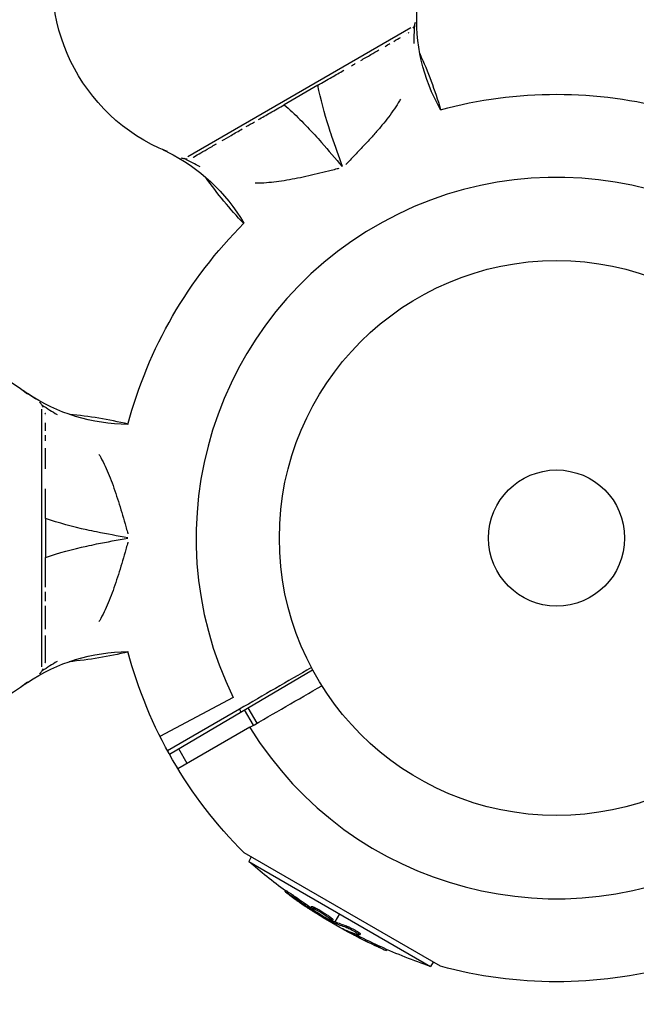
# Model space of a CAD drawing. Units: millimetres. Extents: x -7943 to 7209, y -4974 to 5786.
# Drawn here: x 3357 to 3475, y -3153 to -2965 of the extents above; entities that cross this region are included whole.
import ezdxf

# ---------------------------------------------------------------- set-up
doc = ezdxf.new("R2010")
doc.units = ezdxf.units.MM
doc.header["$LTSCALE"] = 20
doc.linetypes.add('HIDDEN', pattern=[9.525, 6.35, -3.175])
doc.layers.add('2d', color=230, linetype='Continuous')
doc.layers.add('CSA-SafetyZone', color=63, linetype='HIDDEN')

msp = doc.modelspace()

# ---------------------------------------------------------------- linework, layer by layer
at = {"layer": '2d'}
for p, q in [((3389.58, -2991.16), (3432.23, -2966.54)), ((3431.95, -2967.44), (3431.95, -2967.44)), ((3414.45, -2977.56), (3408.02, -2981.28)), ((3425.67, -2986.43), (3425.67, -2986.43)), ((3385.64, -2990.28), (3385.69, -2990.25)), ((3418.05, -2989.99), (3418.05, -2989.99)), ((3422.27, -2990.14), (3422.27, -2990.14)), ((3416.98, -2990.61), (3416.98, -2990.61)), ((3418.82, -2992.13), (3418.82, -2992.13)), ((3418.42, -2993.48), (3418.42, -2993.48)), ((3418.45, -2992.34), (3418.45, -2992.34)), ((3419.09, -2993.1), (3419.09, -2993.1)), ((3419.16, -2993.06), (3419.16, -2993.06)), ((3419.82, -2992.68), (3419.82, -2992.68)), ((3409.48, -2995.54), (3409.48, -2995.54)), ((3415, -2994.33), (3415, -2994.33)), ((3358.98, -3036.51), (3358.98, -3036.45)), ((3361.71, -3088.67), (3361.71, -3039.42)), ((3362.36, -3040.11), (3362.36, -3040.11)), ((3375.66, -3055.05), (3375.66, -3055.05)), ((3377.17, -3059.84), (3377.17, -3059.85)), ((3362.37, -3060.33), (3362.37, -3067.76)), ((3374.94, -3063.43), (3374.94, -3063.43)), ((3378.14, -3063.24), (3378.14, -3063.24)), ((3374.94, -3064.66), (3374.94, -3064.66)), ((3377.17, -3063.83), (3377.17, -3063.83)), ((3377.17, -3064.26), (3377.17, -3064.26)), ((3378.14, -3064), (3378.14, -3064)), ((3378.14, -3064.08), (3378.14, -3064.08)), ((3378.14, -3064.85), (3378.14, -3064.85)), ((3377.17, -3068.24), (3377.17, -3068.24)), ((3375.46, -3073.63), (3375.46, -3073.63)), ((3386.07, -3105.35), (3413.44, -3089.21)), ((3358.98, -3091.64), (3358.98, -3091.58)), ((3398.29, -3094.51), (3384.26, -3101.94)), ((3399.45, -3096.75), (3385.7, -3104.69)), ((3402.15, -3099.81), (3400.45, -3096.87)), ((3402.83, -3099.42), (3401.13, -3096.47)), ((3401.45, -3100.21), (3387.7, -3108.15)), ((3389.49, -3107.12), (3387.86, -3104.29)), ((3437.88, -3145.85), (3400.35, -3124.18)), ((3401.73, -3124.98), (3401.25, -3125.82)), ((3401.25, -3125.82), (3436.01, -3145.9)), ((3408.33, -3131.39), (3408.2, -3131.6)), ((3410.13, -3132.58), (3410, -3132.8)), ((3413.26, -3134.44), (3413.14, -3134.65)), ((3413.48, -3135.01), (3413.39, -3135.17)), ((3413.92, -3134.67), (3413.8, -3134.89)), ((3413.97, -3135.38), (3413.9, -3135.5)), ((3415.11, -3135.63), (3415.11, -3135.63)), ((3415.11, -3135.63), (3415.11, -3135.63)), ((3417.34, -3136.95), (3417.22, -3137.17)), ((3417.75, -3137.39), (3418.63, -3135.86)), ((3417.4, -3137.22), (3417.27, -3137.44)), ((3417.56, -3137.31), (3417.44, -3137.52)), ((3417.51, -3137.79), (3417.62, -3137.6)), ((3419.53, -3138.83), (3419.5, -3138.89)), ((3420, -3138.21), (3419.87, -3138.42)), ((3421.43, -3139.66), (3421.3, -3139.87)), ((3422.04, -3139.53), (3422.04, -3139.53)), ((3422.55, -3139.64), (3422.42, -3139.86)), ((3426.15, -3141.98), (3426.03, -3142.2)), ((3427.61, -3142.63), (3427.49, -3142.84)), ((3436.5, -3145.05), (3436.01, -3145.9))]:
    msp.add_line(p, q, dxfattribs=at)
for radius in [53, 13]:
    msp.add_circle((3460.09, -3064.05), radius, dxfattribs=at)
at = {"layer": '2d', "extrusion": (0, 0, -1)}
for centre, radius, start, end in [((-3398.73, -2957.77), 35, 291.8752, 16.6957), ((-3468.2, -2965), 34.85, 330.3602, 3.8147), ((-3460.09, -3064.05), 84.76, 74.8377, 105.1863), ((-3370.26, -3021.55), 34.85, 116.1853, 149.635), ((-3459.24, -2948.01), 81.29, 327.7554556212443, 327.75551316395), ((-3459.24, -2948.01), 81.29, 316.4884, 324.5301), ((-3468.76, -3079.07), 102.5, 54.5464, 54.5465), ((-3460.09, -3064.05), 84.76, 14.8377, 45.1701), ((-3337.37, -3064.04), 35, 42.9957, 128.1248), ((-3378.37, -3007.5), 34.85, 270.3602, 303.8147), ((-3477.43, -3064.05), 102.5, 354.5464, 354.5465), ((-3378.37, -3120.59), 34.85, 56.1853, 89.635), ((-3359.17, -3006.76), 81.29, 256.4884, 264.5301), ((-3460.09, -3064.05), 84.76, 314.8137, 345.1701), ((-3337.37, -3064.04), 35, 231.8752, 316.4106), ((-3359.17, -3006.76), 81.29, 267.7554556295058, 267.7555131721607), ((-3468.89, -3048.81), 102.5, 306.2489, 311.292), ((-3468.76, -3049.03), 102.5, 294.4787, 302.1677), ((-3468.89, -3048.81), 102.5, 288.708, 294.4788), ((-3460.09, -3064.05), 84.76, 254.8137, 285.1863)]:
    msp.add_arc(centre, radius, start, end, dxfattribs=at)
at = {"layer": '2d'}
for centre, radius, start, end in [((3360.02, -3005.3), 81.29, 16.4884, 24.4989), ((3370.26, -3021.55), 34.85, 63.8147, 65.9451), ((3460.09, -3064.05), 68.9, 31.6635, 206.238), ((3460.09, -3064.05), 68.9, 211.6635, 26.238), ((3378.37, -3007.5), 34.85, 234.0549, 236.1853), ((3359.17, -3121.34), 81.29, 76.4884, 84.4989), ((3378.37, -3120.59), 34.85, 123.8147, 125.9451), ((3460.09, -3064.05), 68.9, 208.3365, 208.8473)]:
    msp.add_arc(centre, radius, start, end, dxfattribs=at)
at = {"layer": '2d', "extrusion": (0, 0, -1)}
for centre, major_axis, ratio, start_param, end_param in [((3469.47, -3049.43), (51.24, 88.75), 0.926659, 3.201605, 3.245104), ((3469.59, -3049.22), (51.24, 88.75), 0.926659, 3.206029, 3.245104), ((3466.32, -3047.62), (51.23, 88.72), 0.473523, 3.083454, 3.087544), ((3466.45, -3047.4), (51.23, 88.72), 0.473523, 3.083454, 3.087544), ((3466.32, -3047.62), (51.23, 88.72), 0.473523, 3.034641, 3.083454), ((3466.45, -3047.4), (51.23, 88.72), 0.473523, 3.034641, 3.083454), ((3468.98, -3049.16), (51.24, 88.76), 0.987104, 3.049326, 3.10138), ((3469.11, -3048.94), (51.24, 88.76), 0.987104, 3.049326, 3.10138)]:
    msp.add_ellipse(centre, major_axis=major_axis, ratio=ratio, start_param=start_param, end_param=end_param, dxfattribs=at)
at = {"layer": '2d'}
msp.add_ellipse((3468.77, -3049.03), major_axis=(51.25, 88.77), ratio=0.465742, start_param=3.183029, end_param=3.24863, dxfattribs=at)
for points in [[(3432.9, -2966.22), (3432.98, -2966), (3433.05, -2965.77), (3433.11, -2965.52)], [(3431.43, -2967.76), (3431.43, -2967.76), (3431.43, -2967.76), (3431.43, -2967.76)], [(3431.69, -2967.61), (3431.75, -2967.58), (3431.8, -2967.54), (3431.86, -2967.51)], [(3432.69, -2966.64), (3432.77, -2966.51), (3432.84, -2966.37), (3432.9, -2966.22)], [(3432.9, -2966.22), (3432.84, -2967.38), (3432.81, -2968.5), (3432.77, -2969.57)], [(3427.3, -2970.15), (3427.62, -2969.96), (3427.94, -2969.78), (3428.24, -2969.6)], [(3428.98, -2969.18), (3429.44, -2968.91), (3429.88, -2968.66), (3430.28, -2968.42)], [(3420.91, -2973.83), (3421.15, -2973.7), (3421.38, -2973.56), (3421.61, -2973.43)], [(3400.76, -2985.47), (3401.28, -2985.17), (3401.8, -2984.87), (3402.33, -2984.56)], [(3416.04, -2983.9), (3416.04, -2983.9), (3416.04, -2983.9), (3416.04, -2983.9)], [(3412.71, -2985.83), (3412.71, -2985.83), (3412.71, -2985.83), (3412.71, -2985.83)], [(3425.91, -2986.16), (3425.91, -2986.16), (3425.91, -2986.16), (3425.91, -2986.16)], [(3426.13, -2985.9), (3426.13, -2985.9), (3426.13, -2985.9), (3426.13, -2985.9)], [(3415.14, -2988.48), (3416.48, -2990), (3417.79, -2991.55), (3419.09, -2993.1)], [(3419.16, -2993.07), (3418.46, -2991.16), (3417.77, -2989.25), (3417.13, -2987.33)], [(3418.11, -2990.17), (3418.11, -2990.17), (3418.11, -2990.17), (3418.11, -2990.17)], [(3418.2, -2990.41), (3418.2, -2990.41), (3418.2, -2990.41), (3418.2, -2990.41)], [(3388.25, -2991.42), (3388.5, -2991.49), (3388.74, -2991.55), (3388.97, -2991.58)], [(3391.94, -2993.15), (3390.99, -2992.65), (3390, -2992.11), (3388.97, -2991.58)], [(3388.97, -2991.58), (3389.13, -2991.6), (3389.28, -2991.61), (3389.44, -2991.61)], [(3390.61, -2991.32), (3390.66, -2991.29), (3390.72, -2991.26), (3390.78, -2991.23)], [(3391.03, -2991.09), (3391.03, -2991.09), (3391.03, -2991.09), (3391.03, -2991.09)], [(3409.31, -2995.58), (3409.31, -2995.58), (3409.31, -2995.58), (3409.31, -2995.58)], [(3360.53, -3037.53), (3360.08, -3037.19), (3359.56, -3036.84), (3358.98, -3036.45)], [(3361.77, -3038.68), (3361.63, -3038.5), (3361.46, -3038.32), (3361.27, -3038.14)], [(3362.03, -3039.07), (3361.96, -3038.94), (3361.87, -3038.81), (3361.77, -3038.68)], [(3361.77, -3038.68), (3362.75, -3039.31), (3363.7, -3039.9), (3364.61, -3040.47)], [(3362.37, -3040.42), (3362.37, -3040.36), (3362.37, -3040.29), (3362.36, -3040.23)], [(3362.37, -3040.72), (3362.37, -3040.72), (3362.37, -3040.72), (3362.37, -3040.72)], [(3362.37, -3043.56), (3362.37, -3043.02), (3362.37, -3042.51), (3362.37, -3042.05)], [(3362.37, -3045.49), (3362.37, -3045.12), (3362.37, -3044.76), (3362.37, -3044.41)], [(3375.43, -3054.39), (3375.43, -3054.39), (3375.43, -3054.39), (3375.43, -3054.39)], [(3375.54, -3054.71), (3375.54, -3054.71), (3375.54, -3054.71), (3375.54, -3054.71)], [(3368.66, -3062.12), (3368.66, -3062.12), (3368.66, -3062.12), (3368.66, -3062.12)], [(3378.15, -3064), (3376.15, -3063.65), (3374.16, -3063.3), (3372.17, -3062.89)], [(3375.12, -3063.46), (3375.12, -3063.46), (3375.12, -3063.46), (3375.12, -3063.46)], [(3375.37, -3063.51), (3375.37, -3063.51), (3375.37, -3063.51), (3375.37, -3063.51)], [(3372.17, -3065.19), (3374.16, -3064.79), (3376.15, -3064.43), (3378.15, -3064.08)], [(3368.66, -3065.97), (3368.66, -3065.97), (3368.66, -3065.97), (3368.66, -3065.97)], [(3362.37, -3076.13), (3362.37, -3075.54), (3362.37, -3074.94), (3362.37, -3074.32)], [(3375.4, -3073.79), (3375.4, -3073.79), (3375.4, -3073.79), (3375.4, -3073.79)], [(3364.61, -3087.62), (3363.7, -3088.19), (3362.75, -3088.78), (3361.77, -3089.41)], [(3362.36, -3087.86), (3362.37, -3087.8), (3362.37, -3087.73), (3362.37, -3087.66)], [(3362.37, -3087.38), (3362.37, -3087.38), (3362.37, -3087.38), (3362.37, -3087.38)], [(3361.27, -3089.94), (3361.46, -3089.77), (3361.63, -3089.59), (3361.77, -3089.41)], [(3361.77, -3089.41), (3361.87, -3089.28), (3361.96, -3089.15), (3362.03, -3089.02)], [(3413.22, -3088.8), (3408.63, -3091.45), (3404.04, -3094.1), (3399.45, -3096.75)], [(3401.45, -3100.21), (3406.04, -3097.56), (3410.63, -3094.91), (3415.22, -3092.26)], [(3414.19, -3135.79), (3413.9, -3135.61), (3413.54, -3135.38), (3413.12, -3135.1)], [(3413.6, -3134.79), (3413.6, -3134.79), (3413.6, -3134.79), (3413.6, -3134.79)], [(3413.6, -3134.79), (3413.6, -3134.79), (3413.6, -3134.79), (3413.6, -3134.79)], [(3413.79, -3134.88), (3413.79, -3134.88), (3413.8, -3134.89), (3413.8, -3134.89)], [(3413.91, -3134.67), (3413.92, -3134.67), (3413.92, -3134.67), (3413.92, -3134.67)], [(3416.56, -3136.94), (3416.56, -3136.94), (3416.56, -3136.94), (3416.55, -3136.93)], [(3416.88, -3136.82), (3416.88, -3136.82), (3416.88, -3136.82), (3416.88, -3136.82)], [(3417.2, -3137.12), (3417.2, -3137.12), (3417.2, -3137.12), (3417.2, -3137.12)], [(3417.4, -3137.22), (3417.35, -3137.19), (3417.29, -3137.16), (3417.24, -3137.13)], [(3417.4, -3137.22), (3417.47, -3137.26), (3417.53, -3137.29), (3417.56, -3137.31)], [(3419.5, -3138.89), (3419.99, -3139.17), (3420.62, -3139.51), (3421.3, -3139.87)], [(3420.98, -3139.42), (3421.12, -3139.49), (3421.27, -3139.57), (3421.43, -3139.66)]]:
    msp.add_open_spline(points, degree=3, dxfattribs=at)
for points, knots in [([(3422.65, -2972.83), (3423.31, -2972.45), (3423.95, -2972.08), (3425.1, -2971.41), (3425.62, -2971.12), (3426.11, -2970.83)], [0.009715295, 0.009715295, 0.009715295, 0.009715295, 0.012233369, 0.012233369, 0.014364749, 0.014364749, 0.014364749, 0.014364749]), ([(3414.45, -2977.56), (3415.35, -2977.05), (3416.23, -2976.53), (3417.88, -2975.59), (3418.64, -2975.15), (3419.39, -2974.71)], [0, 0, 0, 0, 0.003058342, 0.003058342, 0.005745052, 0.005745052, 0.005745052, 0.005745052]), ([(3417.13, -2987.33), (3416.93, -2986.73), (3416.73, -2986.12), (3415.71, -2982.9), (3415, -2980.25), (3414.45, -2977.56)], [0.00625933, 0.00625933, 0.00625933, 0.00625933, 0.00817493, 0.00817493, 0.01639669, 0.01639669, 0.01639669, 0.01639669]), ([(3430.23, -2980.25), (3430.18, -2980.35), (3430.12, -2980.44), (3429.46, -2981.58), (3428.75, -2982.6), (3427.57, -2984.16), (3427.15, -2984.68), (3426.27, -2985.74), (3425.81, -2986.27), (3424.87, -2987.34), (3424.38, -2987.88), (3423.39, -2988.95), (3422.88, -2989.49), (3421.86, -2990.57), (3421.34, -2991.1), (3420.56, -2991.92), (3420.29, -2992.19), (3419.95, -2992.54), (3419.88, -2992.62), (3419.8, -2992.7)], [0.01753775, 0.01753775, 0.01753775, 0.01753775, 0.01794494, 0.01794494, 0.02243117, 0.02243117, 0.02467429, 0.02467429, 0.02691741, 0.02691741, 0.02916052, 0.02916052, 0.03140364, 0.03140364, 0.03364676, 0.03364676, 0.03476832, 0.03476832, 0.03509382, 0.03509382, 0.03509382, 0.03509382]), ([(3403.08, -2984.13), (3403.82, -2983.7), (3404.58, -2983.26), (3406.23, -2982.31), (3407.12, -2981.79), (3408.02, -2981.28)], [0.018735879, 0.018735879, 0.018735879, 0.018735879, 0.021392559, 0.021392559, 0.024448639, 0.024448639, 0.024448639, 0.024448639]), ([(3408.02, -2981.28), (3410.07, -2983.09), (3412.01, -2985.04), (3414.29, -2987.53), (3414.72, -2988), (3415.14, -2988.48)], [0, 0, 0, 0, 0.00822315, 0.00822315, 0.01013913, 0.01013913, 0.01013913, 0.01013913]), ([(3396.13, -2988.14), (3396.69, -2987.82), (3397.27, -2987.48), (3398.56, -2986.74), (3399.28, -2986.32), (3400.01, -2985.9)], [0.009795394, 0.009795394, 0.009795394, 0.009795394, 0.01222432, 0.01222432, 0.014988926, 0.014988926, 0.014988926, 0.014988926]), ([(3390.78, -2991.23), (3391.16, -2991.01), (3391.61, -2990.75), (3392.6, -2990.18), (3393.16, -2989.86), (3394.06, -2989.34), (3394.38, -2989.15), (3394.83, -2988.89), (3394.97, -2988.81), (3395.1, -2988.73)], [0, 0, 0, 0, 0.00305608, 0.00305608, 0.00611216, 0.00611216, 0.0076402, 0.0076402, 0.008258658, 0.008258658, 0.008258658, 0.008258658]), ([(3418.45, -2993.48), (3418.34, -2993.5), (3417.87, -2993.62), (3417.39, -2993.74), (3416.3, -2994.02), (3415.57, -2994.2), (3414.13, -2994.54), (3413.41, -2994.71), (3411.99, -2995.03), (3411.28, -2995.19), (3409.88, -2995.47), (3409.19, -2995.6), (3407.83, -2995.83), (3407.17, -2995.93), (3405.23, -2996.18), (3403.99, -2996.28), (3402.68, -2996.29), (3402.57, -2996.29), (3402.46, -2996.29)], [0.00075706, 0.00075706, 0.00075706, 0.00075706, 0.00108549, 0.0022171, 0.0022171, 0.00448031, 0.00448031, 0.00674352, 0.00674352, 0.00900672, 0.00900672, 0.01126993, 0.01126993, 0.01353314, 0.01353314, 0.01805956, 0.01805956, 0.01847038, 0.01847038, 0.01847038, 0.01847038]), ([(3362.37, -3050.86), (3362.37, -3050.1), (3362.37, -3049.36), (3362.37, -3048.03), (3362.37, -3047.44), (3362.37, -3046.86)], [0.009715295, 0.009715295, 0.009715295, 0.009715295, 0.012233369, 0.012233369, 0.014364749, 0.014364749, 0.014364749, 0.014364749]), ([(3372.59, -3048.01), (3372.65, -3048.1), (3372.7, -3048.2), (3373.35, -3049.34), (3373.89, -3050.46), (3374.64, -3052.27), (3374.88, -3052.89), (3375.36, -3054.18), (3375.59, -3054.84), (3376.05, -3056.2), (3376.27, -3056.89), (3376.7, -3058.29), (3376.92, -3058.99), (3377.34, -3060.41), (3377.54, -3061.13), (3377.85, -3062.22), (3377.96, -3062.58), (3378.09, -3063.05), (3378.12, -3063.16), (3378.15, -3063.26)], [0.01753775, 0.01753775, 0.01753775, 0.01753775, 0.01794494, 0.01794494, 0.02243117, 0.02243117, 0.02467429, 0.02467429, 0.02691741, 0.02691741, 0.02916052, 0.02916052, 0.03140364, 0.03140364, 0.03364676, 0.03364676, 0.03476832, 0.03476832, 0.03509382, 0.03509382, 0.03509382, 0.03509382]), ([(3362.37, -3060.33), (3362.37, -3059.29), (3362.37, -3058.27), (3362.37, -3056.37), (3362.37, -3055.5), (3362.37, -3054.63)], [0, 0, 0, 0, 0.003058342, 0.003058342, 0.005745052, 0.005745052, 0.005745052, 0.005745052]), ([(3372.17, -3062.89), (3371.55, -3062.77), (3370.92, -3062.64), (3367.62, -3061.91), (3364.97, -3061.2), (3362.37, -3060.33)], [0.00625933, 0.00625933, 0.00625933, 0.00625933, 0.00817493, 0.00817493, 0.01639669, 0.01639669, 0.01639669, 0.01639669]), ([(3362.37, -3067.76), (3364.97, -3066.89), (3367.62, -3066.18), (3370.92, -3065.45), (3371.55, -3065.32), (3372.17, -3065.19)], [0, 0, 0, 0, 0.00822315, 0.00822315, 0.01013913, 0.01013913, 0.01013913, 0.01013913]), ([(3378.15, -3064.82), (3378.12, -3064.93), (3377.99, -3065.4), (3377.85, -3065.87), (3377.54, -3066.96), (3377.34, -3067.67), (3376.92, -3069.1), (3376.7, -3069.8), (3376.27, -3071.2), (3376.05, -3071.89), (3375.59, -3073.24), (3375.36, -3073.91), (3374.88, -3075.19), (3374.64, -3075.82), (3373.89, -3077.62), (3373.35, -3078.75), (3372.7, -3079.89), (3372.65, -3079.98), (3372.59, -3080.08)], [0.00075706, 0.00075706, 0.00075706, 0.00075706, 0.00108549, 0.0022171, 0.0022171, 0.00448031, 0.00448031, 0.00674352, 0.00674352, 0.00900672, 0.00900672, 0.01126993, 0.01126993, 0.01353314, 0.01353314, 0.01805956, 0.01805956, 0.01847038, 0.01847038, 0.01847038, 0.01847038]), ([(3362.37, -3073.46), (3362.37, -3072.61), (3362.37, -3071.73), (3362.37, -3069.82), (3362.37, -3068.79), (3362.37, -3067.76)], [0.018735879, 0.018735879, 0.018735879, 0.018735879, 0.021392559, 0.021392559, 0.024448639, 0.024448639, 0.024448639, 0.024448639]), ([(3362.37, -3081.48), (3362.37, -3080.84), (3362.37, -3080.17), (3362.37, -3078.68), (3362.37, -3077.85), (3362.37, -3077)], [0.009795394, 0.009795394, 0.009795394, 0.009795394, 0.01222432, 0.01222432, 0.014988926, 0.014988926, 0.014988926, 0.014988926]), ([(3362.37, -3087.66), (3362.37, -3087.22), (3362.37, -3086.71), (3362.37, -3085.56), (3362.37, -3084.92), (3362.37, -3083.87), (3362.37, -3083.51), (3362.37, -3082.98), (3362.37, -3082.83), (3362.37, -3082.67)], [0, 0, 0, 0, 0.00305608, 0.00305608, 0.00611216, 0.00611216, 0.0076402, 0.0076402, 0.008258658, 0.008258658, 0.008258658, 0.008258658]), ([(3408.33, -3131.39), (3408.33, -3131.39), (3408.33, -3131.39), (3408.33, -3131.38), (3408.37, -3131.39), (3408.47, -3131.45), (3408.52, -3131.47), (3408.61, -3131.53), (3408.67, -3131.57), (3408.85, -3131.69), (3408.99, -3131.78), (3409.23, -3131.94), (3409.31, -3132), (3409.48, -3132.11), (3409.56, -3132.17), (3409.73, -3132.29), (3409.81, -3132.35), (3409.97, -3132.47), (3410.05, -3132.53), (3410.13, -3132.58)], [0.3749154, 0.3749154, 0.3749154, 0.3749154, 0.375, 0.375, 0.5, 0.5, 0.5625, 0.5625, 0.625, 0.625, 0.75, 0.75, 0.8125, 0.8125, 0.875, 0.875, 0.9375, 0.9375, 1, 1, 1, 1]), ([(3408.96, -3132.21), (3408.82, -3132.12), (3408.7, -3132.02), (3408.6, -3131.94), (3408.49, -3131.86), (3408.41, -3131.79), (3408.34, -3131.74), (3408.28, -3131.68), (3408.23, -3131.64), (3408.21, -3131.62), (3408.2, -3131.6), (3408.2, -3131.59), (3408.23, -3131.61), (3408.26, -3131.62), (3408.32, -3131.65), (3408.39, -3131.69), (3408.47, -3131.74), (3408.56, -3131.8), (3408.67, -3131.87), (3408.78, -3131.94), (3408.91, -3132.03), (3409.04, -3132.12), (3409.18, -3132.21), (3409.32, -3132.31), (3409.47, -3132.41), (3409.61, -3132.52), (3409.76, -3132.62), (3409.89, -3132.72), (3409.93, -3132.75), (3409.97, -3132.77), (3410, -3132.8)], [0, 0, 0, 0, 0.108572, 0.108572, 0.108572, 0.217262, 0.217262, 0.217262, 0.325717, 0.325717, 0.325717, 0.433622, 0.433622, 0.433622, 0.540983, 0.540983, 0.540983, 0.648042, 0.648042, 0.648042, 0.755174, 0.755174, 0.755174, 0.862717, 0.862717, 0.862717, 0.970831, 0.970831, 0.970831, 1, 1, 1, 1]), ([(3408.96, -3132.21), (3409.14, -3132.35), (3409.31, -3132.48), (3409.57, -3132.66), (3409.7, -3132.75), (3409.84, -3132.86), (3409.91, -3132.91), (3409.94, -3132.93), (3409.96, -3132.95), (3409.97, -3132.95), (3410.07, -3133.02), (3410.2, -3133.12), (3410.35, -3133.22), (3410.41, -3133.27), (3410.46, -3133.3), (3410.48, -3133.31), (3410.59, -3133.39), (3410.72, -3133.48), (3410.87, -3133.59), (3410.94, -3133.64), (3410.98, -3133.66), (3411, -3133.68), (3411.01, -3133.68), (3411.11, -3133.75), (3411.24, -3133.85), (3411.39, -3133.95), (3411.47, -3134), (3411.5, -3134.02), (3411.52, -3134.04), (3411.53, -3134.04), (3411.63, -3134.11), (3411.76, -3134.2), (3411.92, -3134.31), (3411.99, -3134.36), (3412.02, -3134.38), (3412.04, -3134.39), (3412.05, -3134.4), (3412.16, -3134.47), (3412.29, -3134.56), (3412.44, -3134.66), (3412.52, -3134.71), (3412.55, -3134.73), (3412.57, -3134.74), (3412.58, -3134.75), (3412.78, -3134.88), (3412.95, -3135), (3413.12, -3135.1)], [0, 0, 0, 0, 0.125, 0.125, 0.1875, 0.21875, 0.234375, 0.242188, 0.242188, 0.25, 0.25, 0.3125, 0.34375, 0.359375, 0.359375, 0.375, 0.375, 0.4375, 0.46875, 0.484375, 0.492188, 0.492188, 0.5, 0.5, 0.5625, 0.59375, 0.609375, 0.617188, 0.617188, 0.625, 0.625, 0.6875, 0.71875, 0.734375, 0.742188, 0.742188, 0.75, 0.75, 0.8125, 0.84375, 0.859375, 0.867188, 0.867188, 0.875, 0.875, 1, 1, 1, 1]), ([(3416.55, -3136.93), (3416.15, -3136.73), (3415.61, -3136.43), (3414.54, -3135.77), (3414.02, -3135.42), (3413.31, -3134.89), (3413.11, -3134.7), (3413.16, -3134.6), (3413.4, -3134.69), (3413.79, -3134.88)], [0, 0, 0, 0, 0.125, 0.125, 0.25, 0.25, 0.375, 0.375, 0.4988549, 0.4988549, 0.4988549, 0.4988549]), ([(3413.26, -3134.44), (3413.26, -3134.43), (3413.27, -3134.43), (3413.29, -3134.42), (3413.3, -3134.42), (3413.33, -3134.43), (3413.35, -3134.43), (3413.4, -3134.44), (3413.42, -3134.45), (3413.51, -3134.48), (3413.58, -3134.51), (3413.7, -3134.56), (3413.74, -3134.58), (3413.82, -3134.62), (3413.87, -3134.64), (3413.91, -3134.67)], [1.375782, 1.375782, 1.375782, 1.375782, 1.3906242, 1.3906242, 1.4062492, 1.4062492, 1.4218741, 1.4218741, 1.4374991, 1.4374991, 1.4687491, 1.4687491, 1.484374, 1.484374, 1.4988524, 1.4988524, 1.4988524, 1.4988524]), ([(3413.39, -3135.17), (3413.45, -3135.22), (3413.52, -3135.26), (3413.59, -3135.31), (3413.66, -3135.35), (3413.74, -3135.4), (3413.8, -3135.44), (3413.84, -3135.46), (3413.87, -3135.48), (3413.9, -3135.5)], [0, 0, 0, 0, 0.404397, 0.404397, 0.404397, 0.80918, 0.80918, 0.80918, 1, 1, 1, 1]), ([(3413.8, -3134.89), (3414.19, -3135.09), (3414.74, -3135.39), (3415.81, -3136.05), (3416.33, -3136.4), (3417.05, -3136.94), (3417.24, -3137.12), (3417.19, -3137.22), (3416.96, -3137.14), (3416.56, -3136.94)], [0.5, 0.5, 0.5, 0.5, 0.625, 0.625, 0.75, 0.75, 0.875, 0.875, 0.9988689, 0.9988689, 0.9988689, 0.9988689]), ([(3413.92, -3134.67), (3414.02, -3134.72), (3414.13, -3134.78), (3414.36, -3134.9), (3414.48, -3134.97), (3414.74, -3135.11), (3414.87, -3135.19), (3415.06, -3135.3), (3415.13, -3135.35), (3415.27, -3135.43), (3415.33, -3135.47), (3415.53, -3135.59), (3415.66, -3135.67), (3415.86, -3135.8), (3415.92, -3135.84), (3416.05, -3135.92), (3416.11, -3135.96), (3416.29, -3136.08), (3416.41, -3136.16), (3416.57, -3136.28), (3416.62, -3136.31), (3416.72, -3136.38), (3416.77, -3136.42), (3416.86, -3136.48), (3416.9, -3136.52), (3416.98, -3136.58), (3417.02, -3136.61), (3417.09, -3136.66), (3417.12, -3136.69), (3417.18, -3136.74), (3417.2, -3136.76), (3417.23, -3136.79), (3417.25, -3136.81), (3417.26, -3136.83), (3417.29, -3136.85), (3417.31, -3136.88), (3417.32, -3136.89), (3417.33, -3136.9), (3417.33, -3136.91), (3417.34, -3136.91), (3417.35, -3136.93), (3417.35, -3136.95), (3417.34, -3136.95), (3417.34, -3136.95), (3417.34, -3136.95)], [0.499999, 0.499999, 0.499999, 0.499999, 0.5312491, 0.5312491, 0.5624991, 0.5624991, 0.5937492, 0.5937492, 0.6093742, 0.6093742, 0.6249992, 0.6249992, 0.6562493, 0.6562493, 0.6718743, 0.6718743, 0.6874994, 0.6874994, 0.7187494, 0.7187494, 0.7343745, 0.7343745, 0.7499995, 0.7499995, 0.7656245, 0.7656245, 0.7812496, 0.7812496, 0.7968746, 0.7968746, 0.8124996, 0.8124996, 0.8203121, 0.8203121, 0.8281247, 0.8437497, 0.8437497, 0.8476559, 0.8476559, 0.8515622, 0.8593747, 0.8749997, 0.8749997, 0.8758243, 0.8758243, 0.8758243, 0.8758243]), ([(3417.27, -3137.44), (3416.99, -3137.28), (3416.71, -3137.13), (3416.14, -3136.81), (3415.86, -3136.65), (3415.29, -3136.33), (3415.01, -3136.16), (3414.6, -3135.92), (3414.46, -3135.83), (3414.18, -3135.67), (3414.04, -3135.59), (3413.9, -3135.5)], [0, 0, 0, 0, 0.25, 0.25, 0.5, 0.5, 0.75, 0.75, 0.875, 0.875, 1, 1, 1, 1]), ([(3417.27, -3137.44), (3417.31, -3137.46), (3417.35, -3137.48), (3417.37, -3137.49), (3417.4, -3137.5), (3417.42, -3137.52), (3417.44, -3137.52)], [0, 0, 0, 0, 0.536906, 0.536906, 0.536906, 1, 1, 1, 1]), ([(3419.27, -3138.71), (3419.2, -3138.68), (3419.15, -3138.66), (3419.13, -3138.65), (3419.1, -3138.64), (3419.1, -3138.65), (3419.13, -3138.67), (3419.15, -3138.69), (3419.21, -3138.72), (3419.28, -3138.76), (3419.34, -3138.8), (3419.41, -3138.84), (3419.5, -3138.89)], [0, 0, 0, 0, 0.263282, 0.263282, 0.263282, 0.526692, 0.526692, 0.526692, 0.789921, 0.789921, 0.789921, 1, 1, 1, 1]), ([(3419.87, -3138.42), (3419.95, -3138.45), (3420.06, -3138.49), (3420.18, -3138.54), (3420.3, -3138.59), (3420.44, -3138.65), (3420.58, -3138.72), (3420.73, -3138.79), (3420.89, -3138.87), (3421.04, -3138.95), (3421.2, -3139.03), (3421.35, -3139.11), (3421.5, -3139.2), (3421.64, -3139.28), (3421.78, -3139.36), (3421.9, -3139.44), (3422.02, -3139.51), (3422.13, -3139.58), (3422.21, -3139.64), (3422.29, -3139.7), (3422.35, -3139.75), (3422.39, -3139.79), (3422.42, -3139.83), (3422.43, -3139.85), (3422.42, -3139.87), (3422.4, -3139.88), (3422.36, -3139.87), (3422.29, -3139.86), (3422.27, -3139.85), (3422.25, -3139.85), (3422.23, -3139.84)], [0, 0, 0, 0, 0.108263, 0.108263, 0.108263, 0.216637, 0.216637, 0.216637, 0.324631, 0.324631, 0.324631, 0.431995, 0.431995, 0.431995, 0.53889, 0.53889, 0.53889, 0.64568, 0.64568, 0.64568, 0.75277, 0.75277, 0.75277, 0.860435, 0.860435, 0.860435, 0.968703, 0.968703, 0.968703, 1, 1, 1, 1]), ([(3420, -3138.21), (3420.04, -3138.22), (3420.1, -3138.24), (3420.22, -3138.29), (3420.29, -3138.32), (3420.43, -3138.38), (3420.51, -3138.41), (3420.67, -3138.49), (3420.76, -3138.53), (3421.02, -3138.66), (3421.2, -3138.75), (3421.56, -3138.95), (3421.73, -3139.04), (3421.97, -3139.18), (3422.04, -3139.23), (3422.17, -3139.31), (3422.23, -3139.35), (3422.39, -3139.46), (3422.47, -3139.53), (3422.53, -3139.59), (3422.54, -3139.61), (3422.55, -3139.63), (3422.55, -3139.64), (3422.55, -3139.64), (3422.55, -3139.64), (3422.55, -3139.64)], [0, 0, 0, 0, 0.0625, 0.0625, 0.125, 0.125, 0.1875, 0.1875, 0.25, 0.25, 0.375, 0.375, 0.5, 0.5, 0.5625, 0.5625, 0.625, 0.625, 0.75, 0.75, 0.8125, 0.8125, 0.84375, 0.84375, 0.8451889, 0.8451889, 0.8451889, 0.8451889]), ([(3426.03, -3142.2), (3426.48, -3142.4), (3426.89, -3142.59), (3427.37, -3142.79), (3427.49, -3142.84), (3427.49, -3142.84)], [0, 0, 0, 0, 0.25, 0.25, 0.4513626, 0.4513626, 0.4513626, 0.4513626]), ([(3426.15, -3141.98), (3426.21, -3142), (3426.26, -3142.03), (3426.34, -3142.07), (3426.37, -3142.08), (3426.4, -3142.09), (3426.41, -3142.1), (3426.41, -3142.1)], [0, 0, 0, 0, 0.03125, 0.03125, 0.046875, 0.046875, 0.04983203, 0.04983203, 0.04983203, 0.04983203])]:
    msp.add_open_spline(points, degree=3, knots=knots, dxfattribs=at)
at = {"layer": 'CSA-SafetyZone', "flags": 128}
msp.add_lwpolyline([(517.85, 2305.92, 0.401684), (-1976.51, 1871.98), (-2207.67, 1558.01, 0.06442), (-2435.27, 1147.25), (-3986.21, 2042.68, 0.322167), (-6112.1, 1829.95), (-6189.54, 1823.31, 0.863645), (-6575.57, -1766.52, 0.046454), (-6298.71, -1962.68), (-5151.4, -2625.08, 0.392912), (-2930.78, -3738.81, 0.187705), (-1644.6, -3411.28, 0.144456), (-783.71, -2835.29), (-213.61, -2506.15, 0.503951), (1613.09, -4974.05), (3460.09, -4974.05, 0.449891), (5356.29, -2834.91, 0.356179), (6896.48, -1116.36), (6905.63, -1009.7, 0.147164), (7209.39, 0), (7209.39, 2929, 0.147164), (6905.63, 3938.7), (6896.48, 4045.36, 0.954661), (3249.87, 4045.36), (3168.14, 3092.37, 0.062113), (3186.37, 2619.5), (3186.37, 1257.58), (2684.09, 967.59), (2673.96, 973.44, 0.403927), (517.85, 2305.92)], format="xyb", dxfattribs=at)

doc.saveas('drawing.dxf')
